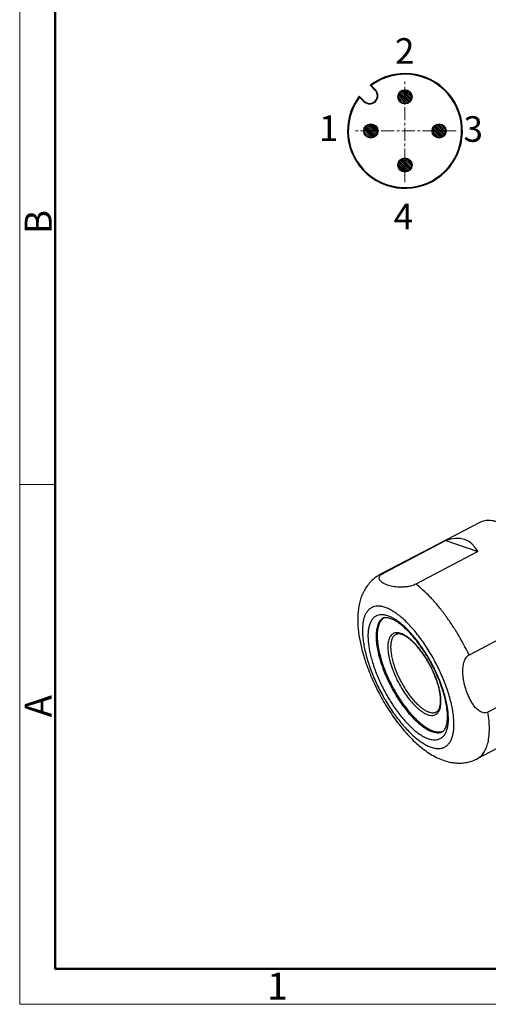
# Model space of a CAD drawing. Units: inches. Extents: x 11 to 1062, y 29 to 390.
# Drawn here: x 765 to 811, y 180 to 277 of the extents above; entities that cross this region are included whole.
import ezdxf

# ---------------------------------------------------------------- set-up
doc = ezdxf.new("R2010")
doc.units = ezdxf.units.IN
doc.header["$MEASUREMENT"] = 0
doc.linetypes.add('CENTER', pattern=[2, 1.25, -0.25, 0.25, -0.25])
doc.layers.get('0').update_dxf_attribs({"lineweight": 30})
doc.layers.add('02___PRT_ALL_AXES', color=7, linetype='Continuous')
doc.layers.add('LAY0001', color=7, linetype='Continuous')
for name, color, linetype, lineweight in [('CEN', 1, 'CENTER', 15), ('DIM', 3, 'Continuous', 15), ('图框', 7, 'Continuous', 20)]:
    doc.layers.add(name, color=color, linetype=linetype, lineweight=lineweight)
doc.styles.add('Romans字体', font='romans.shx', dxfattribs={"width": 0.75})

# ---------------------------------------------------------------- blocks, each defined once
blk = doc.blocks.new('A4图框-NEW')
at = {"layer": '图框', "color": 1, "lineweight": 18}
for p, q in [((833.413, 690.535), (833.413, 480.535)), ((833.413, 480.535), (1130.412, 480.535))]:
    blk.add_line(p, q, dxfattribs=at)
at = {"layer": '图框', "lineweight": 50}
for p, q in [((836.913, 484.018), (836.913, 675.021)), ((836.855, 484.035), (1126.929, 484.035))]:
    blk.add_line(p, q, dxfattribs=at)
at = {"layer": '图框', "color": 6}
blk.add_line((836.913, 531.714), (833.413, 531.714), dxfattribs=at)
at = {"layer": '图框', "color": 6, "char_height": 2.652, "width": 2.55791, "attachment_point": 1, "rotation": 90, "style": 'Romans字体'}
for s, insert in [('B', (833.904, 556.375)), ('A', (833.904, 508.79))]:
    blk.add_mtext(s, dxfattribs=dict(at, insert=insert))
at = {"layer": '图框', "color": 6, "insert": (857.76, 483.652), "char_height": 2.652, "width": 2.55791, "attachment_point": 1, "style": 'Romans字体'}
blk.add_mtext('1', dxfattribs=at)

msp = doc.modelspace()

# ---------------------------------------------------------------- hatches: boundary and pattern name
at = {"layer": 'DIM'}
h = msp.add_hatch(dxfattribs=at)
h.set_pattern_fill('ANSI31', color=256, scale=1.008, style=0)
h.set_pattern_definition([(135, (5682.01929, 3303.39208), (0.0890954544, 0.0890954544), [])])
h.paths.add_polyline_path([(800.31, 266.256), (798.966, 266.256, -1.000001)])
h.paths.add_polyline_path([(798.966, 266.256), (800.31, 266.256, -0.999999)])
h.paths.add_polyline_path([(802.998, 270.288), (802.998, 268.944, -0.414214), (802.326, 269.616, -0.414214)])
h.paths.add_polyline_path([(802.998, 270.288, -0.414214), (803.67, 269.616, -0.414214), (802.998, 268.944)])
h.paths.add_polyline_path([(807.03, 266.256), (805.686, 266.256, -1.000001)])
h.paths.add_polyline_path([(805.686, 266.256), (807.03, 266.256, -0.999999)])
h.paths.add_polyline_path([(802.998, 263.568, -0.414214), (803.67, 262.896, -0.414214), (802.998, 262.224)])
h.paths.add_polyline_path([(802.998, 263.568), (802.998, 262.224, -0.414214), (802.326, 262.896, -0.414214)])

# ---------------------------------------------------------------- linework, layer by layer
at = {"color": 7, "linetype": 'Continuous'}
for p, q in [((799.577, 270.752), (800.067, 270.252)), ((799.671, 270.733), (799.584, 270.745)), ((799.671, 270.733), (800.105, 270.289)), ((799.002, 269.187), (798.502, 269.677)), ((798.521, 269.583), (798.509, 269.67)), ((798.965, 269.149), (798.521, 269.583))]:
    msp.add_line(p, q, dxfattribs=at)
at = {"color": 7, "linetype": 'Continuous', "lineweight": 30}
for p, q in [((810.369, 227.708), (800.6, 222.598)), ((807.012, 225.914), (800.907, 222.72)), ((807.012, 225.914), (810.183, 224.828)), ((810.183, 224.828), (804.077, 221.634)), ((800.907, 222.72), (800.6, 222.598)), ((815.417, 217.844), (809.312, 214.65)), ((817.272, 212.225), (811.167, 209.032)), ((819.871, 209.544), (810.102, 204.433))]:
    msp.add_line(p, q, dxfattribs=at)
at = {"color": 7, "linetype": 'Continuous'}
for centre, radius, start, end in [((802.998, 266.256), 5.65, 142.73277, 127.26723), ((802.998, 266.256), 5.578, 143.37988, 126.62012), ((799.529, 269.725), 0.806, 225.6, 44.4), ((799.529, 269.725), 0.753, 225.6, 44.4)]:
    msp.add_arc(centre, radius, start, end, dxfattribs=at)
at = {"color": 7, "linetype": 'Continuous', "lineweight": 30}
for centre, radius, start, end in [((797.548, 209.179), 9.064, 18.08041, 18.26964), ((797.322, 209.072), 9.331, 18.26966, 18.45209), ((793.851, 207.108), 13.492, 17.95197, 18.26984), ((793.284, 206.842), 14.161, 18.26987, 18.57072), ((808.375, 207.737), 3.728, 282.98356, 297.6057)]:
    msp.add_arc(centre, radius, start, end, dxfattribs=at)
msp.add_ellipse((803.52, 212.558), major_axis=(5.442, 13.431), ratio=0.374345, start_param=5.990101, end_param=6.617363, dxfattribs=at)
for points, knots in [([(820.258, 216.865), (820.133, 217.245), (819.857, 218.009), (819.38, 219.143), (818.839, 220.269), (818.243, 221.371), (817.6, 222.432), (816.921, 223.437), (816.215, 224.369), (815.493, 225.216), (814.766, 225.964), (814.045, 226.604), (813.339, 227.125), (812.659, 227.521), (812.104, 227.748), (811.683, 227.854), (811.39, 227.897), (811.111, 227.904), (810.846, 227.876), (810.597, 227.813), (810.442, 227.747), (810.369, 227.708)], [0, 0, 0, 0, 0.076353, 0.154919, 0.234715, 0.314728, 0.393942, 0.471359, 0.546018, 0.61703, 0.683595, 0.745039, 0.800857, 0.850769, 0.894812, 0.914785, 0.93352, 0.951178, 0.967967, 0.984142, 1, 1, 1, 1]), ([(800.6, 222.598), (800.43, 222.509), (800.105, 222.306), (799.672, 221.931), (799.302, 221.502), (799, 221.031), (798.761, 220.531), (798.523, 219.836), (798.358, 218.918), (798.334, 217.771), (798.455, 216.573), (798.708, 215.326), (798.952, 214.488), (799.092, 214.064)], [0, 0, 0, 0, 0.061082, 0.12168, 0.181752, 0.241026, 0.299595, 0.357773, 0.474498, 0.595103, 0.72238, 0.857467, 1, 1, 1, 1]), ([(804.077, 221.634), (804.01, 221.599), (803.868, 221.536), (803.576, 221.44), (803.217, 221.366), (802.809, 221.329), (802.339, 221.328), (801.911, 221.374), (801.527, 221.459), (801.276, 221.533), (801.051, 221.62), (800.852, 221.72), (800.683, 221.834), (800.571, 221.946), (800.508, 222.046), (800.478, 222.126), (800.467, 222.214), (800.481, 222.309), (800.528, 222.411), (800.612, 222.518), (800.741, 222.626), (800.847, 222.689), (800.907, 222.72)], [0, 0, 0, 0, 0.048849, 0.099485, 0.196372, 0.28349, 0.361729, 0.497934, 0.558194, 0.614026, 0.665682, 0.713202, 0.756506, 0.795665, 0.814003, 0.831929, 0.850159, 0.86989, 0.892848, 0.921135, 0.956688, 1, 1, 1, 1]), ([(809.312, 214.65), (808.962, 215.374), (808.391, 216.43), (807.54, 217.765), (806.876, 218.703), (806.191, 219.569), (805.495, 220.352), (804.797, 221.041), (804.316, 221.449), (804.077, 221.634)], [0, 0, 0, 0, 0.274071, 0.408792, 0.539855, 0.665786, 0.785221, 0.896958, 1, 1, 1, 1]), ([(807.201, 211.12), (807.049, 211.583), (806.695, 212.511), (806.053, 213.865), (805.309, 215.166), (804.492, 216.365), (803.758, 217.263), (803.156, 217.891), (802.718, 218.298), (802.285, 218.65), (801.862, 218.942), (801.452, 219.173), (801.06, 219.34), (800.687, 219.441), (800.338, 219.475), (800.016, 219.439), (799.724, 219.333), (799.468, 219.157), (799.253, 218.914), (799.08, 218.611), (798.949, 218.25), (798.86, 217.835), (798.815, 217.369), (798.812, 216.856), (798.852, 216.301), (798.934, 215.71), (799.105, 214.86), (799.288, 214.216), (799.431, 213.783)], [0, 0, 0, 0, 0.082306, 0.167383, 0.252493, 0.334884, 0.411967, 0.447809, 0.481518, 0.512902, 0.541823, 0.568212, 0.59209, 0.6136, 0.633045, 0.650922, 0.667935, 0.68493, 0.702754, 0.722121, 0.743536, 0.76731, 0.79359, 0.822404, 0.853687, 0.8873, 0.923053, 1, 1, 1, 1]), ([(806.707, 211.352), (806.571, 211.758), (806.257, 212.571), (805.689, 213.754), (805.034, 214.89), (804.316, 215.935), (803.673, 216.716), (803.146, 217.261), (802.762, 217.615), (802.383, 217.919), (802.013, 218.171), (801.656, 218.37), (801.313, 218.512), (800.988, 218.598), (800.684, 218.624), (800.402, 218.59), (800.148, 218.494), (799.926, 218.337), (799.739, 218.123), (799.589, 217.855), (799.475, 217.537), (799.399, 217.173), (799.359, 216.763), (799.358, 216.314), (799.393, 215.828), (799.466, 215.31), (799.616, 214.565), (799.776, 214.001), (799.901, 213.621)], [0, 0, 0, 0, 0.08263, 0.167869, 0.252998, 0.335285, 0.412169, 0.447887, 0.481461, 0.512704, 0.541482, 0.567734, 0.591486, 0.61289, 0.632256, 0.650091, 0.667101, 0.684133, 0.702024, 0.721475, 0.742984, 0.766851, 0.79322, 0.822116, 0.853472, 0.88715, 0.92296, 1, 1, 1, 1]), ([(806.663, 211.337), (806.578, 211.594), (806.39, 212.111), (806.064, 212.878), (805.693, 213.64), (805.283, 214.382), (804.842, 215.092), (804.377, 215.758), (803.898, 216.367), (803.413, 216.909), (802.933, 217.374), (802.467, 217.753), (802.088, 218.001), (801.802, 218.148), (801.611, 218.228), (801.434, 218.284), (801.274, 218.317), (801.133, 218.33), (801.01, 218.325), (800.904, 218.302), (800.809, 218.265), (800.725, 218.214), (800.675, 218.172), (800.652, 218.148)], [0, 0, 0, 0, 0.083153, 0.168964, 0.25614, 0.343394, 0.429421, 0.512942, 0.592714, 0.667547, 0.736325, 0.798015, 0.851683, 0.875265, 0.896569, 0.915547, 0.932206, 0.946586, 0.958904, 0.969812, 0.979985, 0.989914, 1, 1, 1, 1]), ([(800.916, 218.299), (800.875, 218.272), (800.797, 218.211), (800.729, 218.14), (800.696, 218.102)], [0, 0, 0, 0, 0.492671, 1, 1, 1, 1]), ([(800.652, 218.148), (800.567, 218.064), (800.457, 217.911), (800.347, 217.68), (800.251, 217.403), (800.174, 217.004), (800.147, 216.468), (800.183, 215.87), (800.281, 215.217), (800.44, 214.522), (800.581, 214.05), (800.66, 213.81)], [0, 0, 0, 0, 0.079605, 0.123325, 0.170173, 0.274185, 0.392821, 0.52595, 0.672604, 0.831289, 1, 1, 1, 1]), ([(800.696, 218.102), (800.636, 218.031), (800.526, 217.866), (800.404, 217.577), (800.32, 217.24), (800.29, 216.999), (800.28, 216.871)], [0, 0, 0, 0, 0.212613, 0.447522, 0.709212, 1, 1, 1, 1]), ([(800.28, 216.871), (800.272, 216.767), (800.264, 216.549), (800.274, 216.213), (800.305, 215.856), (800.375, 215.345), (800.518, 214.67), (800.677, 214.13), (800.768, 213.853)], [0, 0, 0, 0, 0.102353, 0.211864, 0.328317, 0.451372, 0.715467, 1, 1, 1, 1]), ([(806.173, 212.026), (806.084, 212.294), (805.877, 212.832), (805.503, 213.616), (805.07, 214.368), (804.596, 215.061), (804.17, 215.579), (803.822, 215.941), (803.568, 216.175), (803.317, 216.378), (803.072, 216.546), (802.835, 216.678), (802.608, 216.773), (802.393, 216.831), (802.191, 216.849), (802.005, 216.827), (801.836, 216.764), (801.689, 216.661), (801.565, 216.52), (801.465, 216.343), (801.39, 216.134), (801.339, 215.892), (801.313, 215.622), (801.311, 215.325), (801.335, 215.003), (801.383, 214.661), (801.482, 214.168), (801.588, 213.795), (801.671, 213.544)], [0, 0, 0, 0, 0.082503, 0.167679, 0.2528, 0.335129, 0.412092, 0.447859, 0.481486, 0.512785, 0.54162, 0.567925, 0.591727, 0.613173, 0.63257, 0.650421, 0.667432, 0.684449, 0.702314, 0.721731, 0.743203, 0.767033, 0.793367, 0.82223, 0.853557, 0.887209, 0.922997, 1, 1, 1, 1]), ([(802.096, 216.666), (802.059, 216.647), (801.988, 216.6), (801.893, 216.51), (801.811, 216.401), (801.714, 216.223), (801.63, 215.95), (801.586, 215.571), (801.595, 215.136), (801.656, 214.653), (801.769, 214.132), (801.874, 213.776), (801.934, 213.594)], [0, 0, 0, 0, 0.038279, 0.077649, 0.119091, 0.16341, 0.262753, 0.378615, 0.511562, 0.660743, 0.824379, 1, 1, 1, 1]), ([(806.156, 212.02), (806.047, 212.35), (805.788, 213.008), (805.386, 213.797), (805.019, 214.405), (804.729, 214.836), (804.427, 215.235), (804.12, 215.598), (803.812, 215.918), (803.508, 216.19), (803.213, 216.409), (802.935, 216.573), (802.68, 216.68), (802.482, 216.724), (802.343, 216.729), (802.252, 216.72), (802.17, 216.7), (802.12, 216.678), (802.096, 216.666)], [0, 0, 0, 0, 0.158956, 0.323151, 0.404579, 0.48413, 0.560781, 0.633559, 0.701559, 0.763965, 0.820075, 0.869333, 0.911412, 0.946327, 0.961399, 0.975145, 0.987888, 1, 1, 1, 1]), ([(809.018, 211.202), (808.972, 211.343), (808.887, 211.63), (808.787, 212.069), (808.717, 212.52), (808.683, 212.98), (808.698, 213.446), (808.765, 213.835), (808.869, 214.133), (808.978, 214.342), (809.123, 214.523), (809.246, 214.616), (809.312, 214.65)], [0, 0, 0, 0, 0.121209, 0.243678, 0.367477, 0.492728, 0.619541, 0.747782, 0.812252, 0.876406, 0.939379, 1, 1, 1, 1]), ([(799.092, 214.064), (799.282, 213.488), (799.723, 212.342), (800.531, 210.68), (801.471, 209.099), (802.35, 207.878), (803.097, 206.988), (803.665, 206.383), (804.246, 205.834), (804.841, 205.345), (805.452, 204.918), (806.083, 204.56), (806.739, 204.276), (807.196, 204.145), (807.427, 204.097)], [0, 0, 0, 0, 0.134911, 0.273279, 0.411029, 0.544167, 0.608, 0.669627, 0.728942, 0.786008, 0.841087, 0.894658, 0.947379, 1, 1, 1, 1]), ([(799.431, 213.783), (799.584, 213.319), (799.937, 212.391), (800.579, 211.038), (801.323, 209.737), (802.141, 208.538), (802.874, 207.64), (803.476, 207.012), (803.914, 206.604), (804.347, 206.253), (804.77, 205.96), (805.18, 205.729), (805.573, 205.562), (805.945, 205.461), (806.294, 205.428), (806.617, 205.463), (806.909, 205.57), (807.164, 205.746), (807.379, 205.988), (807.552, 206.291), (807.683, 206.653), (807.772, 207.068), (807.818, 207.534), (807.821, 208.046), (807.78, 208.601), (807.698, 209.192), (807.528, 210.043), (807.344, 210.687), (807.201, 211.12)], [0, 0, 0, 0, 0.082306, 0.167383, 0.252493, 0.334884, 0.411967, 0.447809, 0.481518, 0.512902, 0.541823, 0.568212, 0.59209, 0.6136, 0.633045, 0.650922, 0.667935, 0.68493, 0.702754, 0.722121, 0.743536, 0.76731, 0.79359, 0.822404, 0.853687, 0.8873, 0.923053, 1, 1, 1, 1]), ([(799.901, 213.621), (800.036, 213.214), (800.347, 212.398), (800.911, 211.209), (801.564, 210.065), (802.283, 209.012), (802.928, 208.222), (803.456, 207.671), (803.842, 207.313), (804.222, 207.004), (804.594, 206.746), (804.954, 206.544), (805.299, 206.397), (805.626, 206.308), (805.933, 206.278), (806.217, 206.31), (806.473, 206.403), (806.698, 206.558), (806.887, 206.771), (807.039, 207.038), (807.154, 207.355), (807.232, 207.72), (807.273, 208.129), (807.275, 208.58), (807.24, 209.067), (807.167, 209.587), (807.017, 210.335), (806.857, 210.9), (806.731, 211.281)], [0, 0, 0, 0, 0.082306, 0.167383, 0.252493, 0.334884, 0.411967, 0.447809, 0.481518, 0.512902, 0.541823, 0.568212, 0.59209, 0.6136, 0.633045, 0.650922, 0.667935, 0.68493, 0.702754, 0.722121, 0.743536, 0.76731, 0.79359, 0.822404, 0.853687, 0.8873, 0.923053, 1, 1, 1, 1]), ([(800.66, 213.81), (800.808, 213.364), (801.155, 212.474), (801.795, 211.19), (802.423, 210.173), (802.968, 209.419), (803.383, 208.904), (803.803, 208.44), (804.224, 208.031), (804.64, 207.684), (805.045, 207.403), (805.435, 207.191), (805.805, 207.051), (806.152, 206.986), (806.374, 206.995), (806.477, 207.014)], [0, 0, 0, 0, 0.149835, 0.304562, 0.457312, 0.530844, 0.601403, 0.668269, 0.730807, 0.788496, 0.840965, 0.888042, 0.929832, 0.966818, 1, 1, 1, 1]), ([(800.768, 213.853), (800.9, 213.453), (801.208, 212.652), (801.77, 211.489), (802.317, 210.556), (802.794, 209.852), (803.161, 209.36), (803.536, 208.904), (803.915, 208.491), (804.294, 208.123), (804.669, 207.805), (805.036, 207.54), (805.392, 207.331), (805.732, 207.18), (805.959, 207.116), (806.067, 207.096)], [0, 0, 0, 0, 0.142606, 0.289997, 0.436826, 0.508372, 0.577805, 0.644525, 0.707979, 0.767681, 0.823222, 0.874298, 0.920742, 0.96256, 1, 1, 1, 1]), ([(801.671, 213.544), (801.759, 213.275), (801.965, 212.736), (802.337, 211.95), (802.769, 211.194), (803.244, 210.498), (803.67, 209.977), (804.019, 209.612), (804.274, 209.376), (804.525, 209.172), (804.771, 209.002), (805.009, 208.868), (805.237, 208.771), (805.453, 208.712), (805.656, 208.692), (805.843, 208.713), (806.013, 208.775), (806.161, 208.877), (806.286, 209.018), (806.386, 209.194), (806.462, 209.404), (806.514, 209.645), (806.54, 209.915), (806.542, 210.213), (806.519, 210.535), (806.471, 210.878), (806.372, 211.372), (806.266, 211.746), (806.183, 211.997)], [0, 0, 0, 0, 0.082306, 0.167383, 0.252493, 0.334884, 0.411967, 0.447809, 0.481518, 0.512902, 0.541823, 0.568212, 0.59209, 0.6136, 0.633045, 0.650922, 0.667935, 0.68493, 0.702754, 0.722121, 0.743536, 0.76731, 0.79359, 0.822404, 0.853687, 0.8873, 0.923053, 1, 1, 1, 1]), ([(801.934, 213.594), (802.04, 213.271), (802.294, 212.626), (802.688, 211.854), (803.049, 211.259), (803.334, 210.838), (803.63, 210.446), (803.933, 210.091), (804.238, 209.777), (804.54, 209.509), (804.837, 209.29), (805.122, 209.124), (805.393, 209.013), (805.646, 208.96), (805.845, 208.965), (805.987, 209.002), (806.052, 209.029), (806.083, 209.046)], [0, 0, 0, 0, 0.154907, 0.314703, 0.393935, 0.471369, 0.546046, 0.617074, 0.683653, 0.745111, 0.800941, 0.850864, 0.894916, 0.93358, 0.967959, 0.984139, 1, 1, 1, 1]), ([(806.083, 209.046), (806.11, 209.06), (806.165, 209.096), (806.24, 209.167), (806.307, 209.257), (806.366, 209.368), (806.417, 209.499), (806.457, 209.651), (806.485, 209.822), (806.501, 210.011), (806.505, 210.216), (806.492, 210.52), (806.44, 210.931), (806.329, 211.452), (806.225, 211.809), (806.165, 211.992)], [0, 0, 0, 0, 0.030302, 0.06266, 0.098353, 0.138331, 0.183298, 0.23357, 0.289182, 0.350076, 0.416115, 0.487094, 0.64277, 0.814706, 1, 1, 1, 1]), ([(806.477, 207.014), (806.516, 207.021), (806.594, 207.042), (806.702, 207.099), (806.803, 207.181), (806.895, 207.296), (806.981, 207.448), (807.057, 207.639), (807.117, 207.871), (807.159, 208.141), (807.181, 208.446), (807.179, 208.913), (807.114, 209.561), (806.947, 210.395), (806.782, 210.969), (806.686, 211.266)], [0, 0, 0, 0, 0.026241, 0.052184, 0.07949, 0.110627, 0.148161, 0.192914, 0.245088, 0.304602, 0.371205, 0.44453, 0.609593, 0.796135, 1, 1, 1, 1]), ([(811.167, 209.032), (811.104, 208.999), (810.97, 208.953), (810.761, 208.951), (810.564, 209.002), (810.381, 209.09), (810.214, 209.206), (810.007, 209.389), (809.779, 209.654), (809.545, 210.008), (809.341, 210.388), (809.165, 210.787), (809.064, 211.062), (809.018, 211.202)], [0, 0, 0, 0, 0.062839, 0.123326, 0.1829, 0.242531, 0.302661, 0.363434, 0.486815, 0.612504, 0.740105, 0.869328, 1, 1, 1, 1]), ([(810.102, 204.433), (810.167, 204.467), (810.293, 204.544), (810.527, 204.736), (810.784, 205.049), (811.019, 205.514), (811.186, 206.069), (811.285, 206.707), (811.316, 207.422), (811.278, 208.208), (811.211, 208.75), (811.167, 209.032)], [0, 0, 0, 0, 0.043794, 0.088259, 0.181551, 0.284318, 0.399375, 0.528266, 0.671535, 0.829021, 1, 1, 1, 1]), ([(806.067, 207.096), (806.191, 207.074), (806.377, 207.06), (806.614, 207.097), (806.723, 207.132), (806.775, 207.154)], [0, 0, 0, 0, 0.524298, 0.766133, 1, 1, 1, 1]), ([(807.427, 204.097), (807.549, 204.072), (807.809, 204.03), (808.229, 204.001), (808.704, 204.014), (809.038, 204.064), (809.212, 204.104)], [0, 0, 0, 0, 0.207889, 0.439125, 0.700477, 1, 1, 1, 1])]:
    msp.add_open_spline(points, degree=3, knots=knots, dxfattribs=at)
at = {"layer": '02___PRT_ALL_AXES', "color": 7, "linetype": 'Continuous'}
for centre, radius in [((802.998, 269.616), 0.699), ((802.998, 269.616), 0.672), ((799.638, 266.256), 0.699), ((799.638, 266.256), 0.672), ((806.358, 266.256), 0.699), ((806.358, 266.256), 0.672), ((802.998, 262.896), 0.699), ((802.998, 262.896), 0.672)]:
    msp.add_circle(centre, radius, dxfattribs=at)
at = {"layer": 'CEN', "color": 1, "linetype": 'CENTER', "ltscale": 1.016}
for p, q in [((802.998, 261.216), (802.998, 271.296)), ((808.038, 266.256), (797.958, 266.256))]:
    msp.add_line(p, q, dxfattribs=at)
at = {"layer": 'LAY0001', "color": 40, "linetype": 'Continuous'}
for p, q in [((802.998, 268.917), (802.998, 270.315)), ((800.33, 266.256), (798.946, 266.256)), ((805.666, 266.256), (807.05, 266.256)), ((802.998, 263.595), (802.998, 262.197))]:
    msp.add_line(p, q, dxfattribs=at)

# ---------------------------------------------------------------- block references
at = {"layer": 'DIM'}
msp.add_blockref('A4图框-NEW', (-68.31, -300.281), dxfattribs=at)

# ---------------------------------------------------------------- texts
at = {"layer": '图框', "char_height": 2.52, "width": 5.73128, "attachment_point": 3, "style": 'Romans字体'}
for s, insert in [('{\\C4;2}', (803.929, 275.387)), ('{\\C4;1}', (796.449, 267.789)), ('{\\C4;3}', (810.668, 267.706)), ('{\\C4;4}', (803.793, 259.088))]:
    msp.add_mtext(s, dxfattribs=dict(at, insert=insert))

doc.saveas('drawing.dxf')
